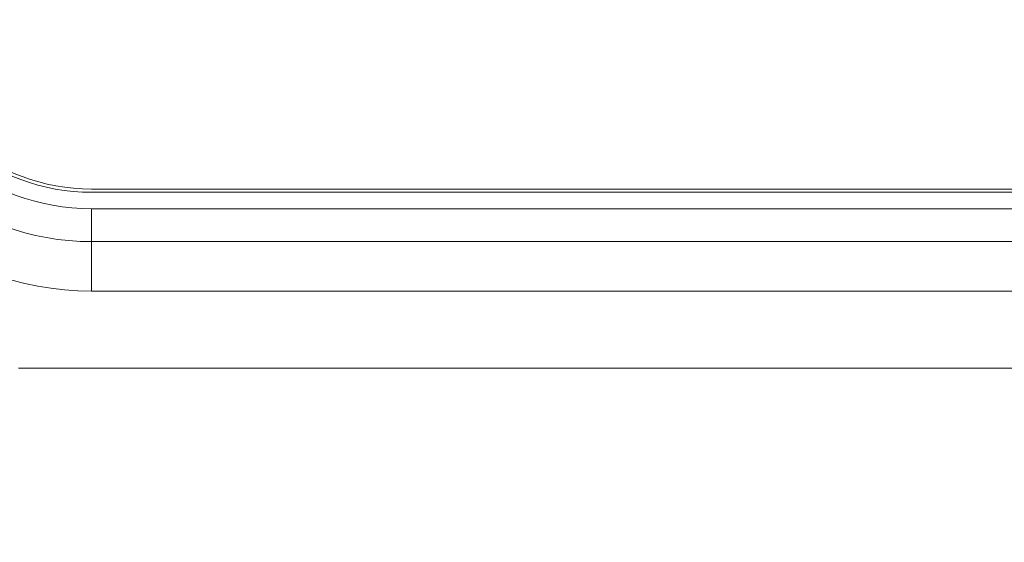
# Model space of a CAD drawing. Units: inches. Extents: x 0 to 16.5, y 0 to 17.
# Drawn here: x 5.7 to 6, y 2.7 to 2.8 of the extents above; entities that cross this region are included whole.
import ezdxf

# ---------------------------------------------------------------- set-up
doc = ezdxf.new("R2010")
doc.units = ezdxf.units.IN
doc.header["$MEASUREMENT"] = 0
for name, color, linetype, lineweight in [('DIMENSIONS', 7, 'Continuous', 0), ('TANGENT EDGES', 7, 'Continuous', 0), ('VISIBLE', 7, 'Continuous', 0)]:
    doc.layers.add(name, color=color, linetype=linetype, lineweight=lineweight)
doc.dimstyles.get("Standard").update_dxf_attribs({"dimtxt": 0.18, "dimasz": 0.18, "dimexe": 0.18, "dimexo": 0.0625, "dimgap": 0.09, "dimtad": 0, "dimtih": 1, "dimtoh": 1, "dimdec": 4, "dimzin": 0, "dimdsep": 46, "dimtxsty": 'Standard', "dimcen": 0.09, "dimadec": 0, "dimazin": 0, "dimtfac": 1, "dimtdec": 4, "dimtofl": 0, "dimtmove": 0, "dimatfit": 3, "dimfxl": 1, "dimtolj": 1, "dimtzin": 0, "dimarcsym": 0})

# ---------------------------------------------------------------- blocks, each defined once
blk = doc.blocks.new('D1')
at = {"layer": 'DIMENSIONS'}
for p, q in [((4.580776469974061, 2.549154594256172), (4.330776469974061, 2.549154594256172)), ((4.580776469974061, 2.16713051310861), (4.580776469974061, 2.549154594256172)), ((4.427317523866181, 2.10713051310861), (4.643276469974061, 2.10713051310861)), ((4.427317523866181, 1.88213051310861), (4.643276469974061, 1.88213051310861)), ((4.580776469974061, 1.822130513108611), (4.580776469974061, 1.63213051310861))]:
    blk.add_line(p, q, dxfattribs=at)
for points in [[(4.580776469974061, 2.10713051310861), (4.568276469974061, 2.16713051310861), (4.593276469974061, 2.16713051310861), (4.580776469974061, 2.10713051310861)], [(4.580776469974061, 1.88213051310861), (4.593276469974061, 1.82213051310861), (4.568276469974061, 1.82213051310861), (4.580776469974061, 1.88213051310861)]]:
    blk.add_lwpolyline(points, dxfattribs=at)
at = {"layer": 'DIMENSIONS', "char_height": 0.07755367983678345, "attachment_point": 5}
for s, insert in [('{\\fArial|b0|i0|c0|p0;.23}{\\fArial|b0|i0|c0|p0;}', (3.984248572733179, 2.549154594601599)), ('{\\fArial|b0|i0|c0|p0;}', (3.880081906066513, 2.549154594601599)), ('{\\fArial|b0|i0|c0|p0;}', (3.984248572733179, 2.549154594601599)), ('{\\fArial|b0|i0|c0|p0;}', (3.984248572733179, 2.549154594601599)), ('{\\fArial|b0|i0|c0|p0;}', (4.088415239399846, 2.549154594601599)), ('{\\fArial|b0|i0|c0|p0;5.7 mm}{\\fArial|b0|i0|c0|p0;}', (3.984248572733179, 2.392904594601599)), ('{\\fArial|b0|i0|c0|p0;}', (3.768970794955401, 2.392904594601599)), ('{\\fArial|b0|i0|c0|p0;}', (3.984248572733179, 2.392904594601599)), ('{\\fArial|b0|i0|c0|p0;}', (3.984248572733179, 2.392904594601599)), ('{\\fArial|b0|i0|c0|p0;}', (4.199526350510957, 2.392904594601599))]:
    blk.add_mtext(s, dxfattribs=dict(at, insert=insert))
blk = doc.blocks.new('D2')
at = {"layer": 'DIMENSIONS'}
for p, q in [((4.951044141407957, 5.181848766315929), (3.280776350510957, 5.181848766315929)), ((3.343276350510957, 5.121848766315929), (3.343276399387143, 3.77963055876483)), ((3.343276350510957, 1.94213051310861), (3.343276399387143, 3.342130539991713)), ((4.302317523866181, 1.88213051310861), (3.280776350510957, 1.88213051310861))]:
    blk.add_line(p, q, dxfattribs=at)
for points in [[(3.343276350510957, 5.181848766315929), (3.355776350510957, 5.121848766315929), (3.330776350510957, 5.121848766315929), (3.343276350510957, 5.181848766315929)], [(3.343276350510957, 1.88213051310861), (3.330776350510957, 1.94213051310861), (3.355776350510957, 1.94213051310861), (3.343276350510957, 1.88213051310861)]]:
    blk.add_lwpolyline(points, dxfattribs=at)
at = {"layer": 'DIMENSIONS', "char_height": 0.07755367983678345, "attachment_point": 5}
for s, insert in [('{\\fArial|b0|i0|c0|p0;3.30}{\\fArial|b0|i0|c0|p0;}', (3.343276350510957, 3.642130513108611)), ('{\\fArial|b0|i0|c0|p0;}', (3.204387461622068, 3.642130513108611)), ('{\\fArial|b0|i0|c0|p0;}', (3.343276350510957, 3.642130513108611)), ('{\\fArial|b0|i0|c0|p0;}', (3.343276350510957, 3.642130513108611)), ('{\\fArial|b0|i0|c0|p0;}', (3.482165239399846, 3.642130513108611)), ('{\\fArial|b0|i0|c0|p0;83.8 mm}{\\fArial|b0|i0|c0|p0;}', (3.343276350510957, 3.485880513108611)), ('{\\fArial|b0|i0|c0|p0;}', (3.093276350510957, 3.485880513108611)), ('{\\fArial|b0|i0|c0|p0;}', (3.343276350510957, 3.485880513108611)), ('{\\fArial|b0|i0|c0|p0;}', (3.343276350510957, 3.485880513108611)), ('{\\fArial|b0|i0|c0|p0;}', (3.593276350510957, 3.485880513108611))]:
    blk.add_mtext(s, dxfattribs=dict(at, insert=insert))
blk = doc.blocks.new('D3')
at = {"layer": 'DIMENSIONS'}
for p, q in [((4.364817523866181, 6.787839798093779), (4.364817523866181, 5.719337627741295)), ((7.584817523866182, 6.787839798093779), (7.584817523866182, 5.719337627741295)), ((4.424817523866182, 5.781837627741295), (5.555373090518735, 5.781837539552702)), ((7.524817523866181, 5.781837627741295), (6.366484221571067, 5.781837539552702))]:
    blk.add_line(p, q, dxfattribs=at)
for points in [[(4.364817523866181, 5.781837627741295), (4.424817523866182, 5.794337627741295), (4.424817523866182, 5.769337627741295), (4.364817523866181, 5.781837627741295)], [(7.584817523866182, 5.781837627741295), (7.524817523866181, 5.769337627741296), (7.524817523866181, 5.794337627741296), (7.584817523866182, 5.781837627741295)]]:
    blk.add_lwpolyline(points, dxfattribs=at)
at = {"layer": 'DIMENSIONS', "char_height": 0.07755367983678345, "attachment_point": 5}
for s, insert in [('{\\fArial|b0|i0|c0|p0;3.22}{\\fArial|b0|i0|c0|p0;}', (5.974817523866181, 5.781837627741295)), ('{\\fArial|b0|i0|c0|p0;}', (5.835928634977292, 5.781837627741295)), ('{\\fArial|b0|i0|c0|p0;}', (5.974817523866181, 5.781837627741295)), ('{\\fArial|b0|i0|c0|p0;}', (5.974817523866181, 5.781837627741295)), ('{\\fArial|b0|i0|c0|p0;}', (6.113706412755071, 5.781837627741295)), ('{\\fArial|b0|i0|c0|p0;81.8 mm}{\\fArial|b0|i0|c0|p0;}', (5.974817523866181, 5.625587627741295)), ('{\\fArial|b0|i0|c0|p0;}', (5.724817523866181, 5.625587627741295)), ('{\\fArial|b0|i0|c0|p0;}', (5.974817523866181, 5.625587627741295)), ('{\\fArial|b0|i0|c0|p0;}', (5.974817523866181, 5.625587627741295)), ('{\\fArial|b0|i0|c0|p0;}', (6.224817523866181, 5.625587627741295))]:
    blk.add_mtext(s, dxfattribs=dict(at, insert=insert))
blk = doc.blocks.new('D4')
at = {"layer": 'DIMENSIONS'}
for p, q in [((4.566817523866181, 7.32283979809378), (4.566817523866181, 6.571006198192205)), ((4.364817523866181, 6.787839798093779), (4.364817523866181, 6.571006198192205)), ((4.424817523866182, 6.633506198192205), (4.506817523866181, 6.633506198192205)), ((4.566817523866181, 6.633506198192205), (5.555373090518735, 6.633506156470831)), ((5.555373090518735, 6.633506156470831), (5.555373090518735, 6.633506156470831))]:
    blk.add_line(p, q, dxfattribs=at)
for points in [[(4.364817523866181, 6.633506198192205), (4.424817523866182, 6.646006198192204), (4.424817523866182, 6.621006198192204), (4.364817523866181, 6.633506198192205)], [(4.566817523866181, 6.633506198192205), (4.506817523866181, 6.621006198192204), (4.506817523866181, 6.646006198192204), (4.566817523866181, 6.633506198192205)]]:
    blk.add_lwpolyline(points, dxfattribs=at)
at = {"layer": 'DIMENSIONS', "char_height": 0.07755367983678345, "attachment_point": 5}
for s, insert in [('{\\fArial|b0|i0|c0|p0;.20}{\\fArial|b0|i0|c0|p0;}', (5.929678634977292, 6.633506198192205)), ('{\\fArial|b0|i0|c0|p0;}', (5.825511968310625, 6.633506198192205)), ('{\\fArial|b0|i0|c0|p0;}', (5.929678634977292, 6.633506198192205)), ('{\\fArial|b0|i0|c0|p0;}', (5.929678634977292, 6.633506198192205)), ('{\\fArial|b0|i0|c0|p0;}', (6.033845301643959, 6.633506198192205)), ('{\\fArial|b0|i0|c0|p0;5.1 mm}{\\fArial|b0|i0|c0|p0;}', (5.929678634977292, 6.477256198192205)), ('{\\fArial|b0|i0|c0|p0;}', (5.714400857199514, 6.477256198192205)), ('{\\fArial|b0|i0|c0|p0;}', (5.929678634977292, 6.477256198192205)), ('{\\fArial|b0|i0|c0|p0;}', (5.929678634977292, 6.477256198192205)), ('{\\fArial|b0|i0|c0|p0;}', (6.14495641275507, 6.477256198192205))]:
    blk.add_mtext(s, dxfattribs=dict(at, insert=insert))
blk = doc.blocks.new('D5')
at = {"layer": 'DIMENSIONS'}
for p, q in [((7.382817523866182, 7.32283979809378), (7.382817523866182, 6.118747006393795)), ((4.364817523866181, 6.787839798093779), (4.364817523866181, 6.118747006393795)), ((4.424817523866182, 6.181247006393796), (5.555373090518735, 6.181247043940025)), ((7.322817523866181, 6.181247006393796), (6.366484221571067, 6.181247043940025))]:
    blk.add_line(p, q, dxfattribs=at)
for points in [[(4.364817523866181, 6.181247006393796), (4.424817523866182, 6.193747006393796), (4.424817523866182, 6.168747006393795), (4.364817523866181, 6.181247006393796)], [(7.382817523866182, 6.181247006393796), (7.322817523866181, 6.168747006393795), (7.322817523866181, 6.193747006393796), (7.382817523866182, 6.181247006393796)]]:
    blk.add_lwpolyline(points, dxfattribs=at)
at = {"layer": 'DIMENSIONS', "char_height": 0.07755367983678345, "attachment_point": 5}
for s, insert in [('{\\fArial|b0|i0|c0|p0;3.02}{\\fArial|b0|i0|c0|p0;}', (5.974817523866181, 6.181247006393796)), ('{\\fArial|b0|i0|c0|p0;}', (5.835928634977292, 6.181247006393796)), ('{\\fArial|b0|i0|c0|p0;}', (5.974817523866181, 6.181247006393796)), ('{\\fArial|b0|i0|c0|p0;}', (5.974817523866181, 6.181247006393796)), ('{\\fArial|b0|i0|c0|p0;}', (6.113706412755071, 6.181247006393796)), ('{\\fArial|b0|i0|c0|p0;76.7 mm}{\\fArial|b0|i0|c0|p0;}', (5.974817523866181, 6.024997006393796)), ('{\\fArial|b0|i0|c0|p0;}', (5.724817523866181, 6.024997006393796)), ('{\\fArial|b0|i0|c0|p0;}', (5.974817523866181, 6.024997006393796)), ('{\\fArial|b0|i0|c0|p0;}', (5.974817523866181, 6.024997006393796)), ('{\\fArial|b0|i0|c0|p0;}', (6.224817523866181, 6.024997006393796))]:
    blk.add_mtext(s, dxfattribs=dict(at, insert=insert))
blk = doc.blocks.new('D6')
at = {"layer": 'DIMENSIONS'}
for p, q in [((4.302317523866181, 9.42033979809378), (1.655944518562363, 9.42033979809378)), ((1.718444518562363, 9.36033979809378), (1.718444396251762, 9.024516609852707)), ((1.718444518562363, 6.91033979809378), (1.718444396251762, 8.587016638012383)), ((4.302317523866181, 6.850339798093779), (1.655944518562363, 6.850339798093779))]:
    blk.add_line(p, q, dxfattribs=at)
for points in [[(1.718444518562363, 9.42033979809378), (1.730944518562363, 9.36033979809378), (1.705944518562363, 9.36033979809378), (1.718444518562363, 9.42033979809378)], [(1.718444518562363, 6.850339798093779), (1.705944518562363, 6.91033979809378), (1.730944518562362, 6.91033979809378), (1.718444518562363, 6.850339798093779)]]:
    blk.add_lwpolyline(points, dxfattribs=at)
at = {"layer": 'DIMENSIONS', "char_height": 0.07755367983678345, "attachment_point": 5}
for s, insert in [('{\\fArial|b0|i0|c0|p0;2.57}{\\fArial|b0|i0|c0|p0;}', (1.718444518562363, 8.88701664875661)), ('{\\fArial|b0|i0|c0|p0;}', (1.579555629673474, 8.88701664875661)), ('{\\fArial|b0|i0|c0|p0;}', (1.718444518562363, 8.88701664875661)), ('{\\fArial|b0|i0|c0|p0;}', (1.718444518562363, 8.88701664875661)), ('{\\fArial|b0|i0|c0|p0;}', (1.857333407451252, 8.88701664875661)), ('{\\fArial|b0|i0|c0|p0;65.3 mm}{\\fArial|b0|i0|c0|p0;}', (1.718444518562363, 8.73076664875661)), ('{\\fArial|b0|i0|c0|p0;}', (1.468444518562363, 8.73076664875661)), ('{\\fArial|b0|i0|c0|p0;}', (1.718444518562363, 8.73076664875661)), ('{\\fArial|b0|i0|c0|p0;}', (1.718444518562363, 8.73076664875661)), ('{\\fArial|b0|i0|c0|p0;}', (1.968444518562363, 8.73076664875661))]:
    blk.add_mtext(s, dxfattribs=dict(at, insert=insert))
blk = doc.blocks.new('D7')
at = {"layer": 'DIMENSIONS'}
for p, q in [((4.504317523866181, 8.88433979809378), (2.173261220782151, 8.88433979809378)), ((2.23576122078215, 8.82433979809378), (2.235761274563039, 8.594339797958613)), ((2.23576122078215, 6.91033979809378), (2.235761274563039, 8.156839796785293)), ((4.302317523866181, 6.850339798093779), (2.173261220782151, 6.850339798093779))]:
    blk.add_line(p, q, dxfattribs=at)
for points in [[(2.23576122078215, 8.88433979809378), (2.248261220782151, 8.82433979809378), (2.223261220782151, 8.82433979809378), (2.23576122078215, 8.88433979809378)], [(2.235761220782151, 6.850339798093779), (2.223261220782151, 6.91033979809378), (2.248261220782151, 6.91033979809378), (2.235761220782151, 6.850339798093779)]]:
    blk.add_lwpolyline(points, dxfattribs=at)
at = {"layer": 'DIMENSIONS', "char_height": 0.07755367983678345, "attachment_point": 5}
for s, insert in [('{\\fArial|b0|i0|c0|p0;2.03}{\\fArial|b0|i0|c0|p0;}', (2.23576122078215, 8.456839798093776)), ('{\\fArial|b0|i0|c0|p0;}', (2.096872331893262, 8.456839798093776)), ('{\\fArial|b0|i0|c0|p0;}', (2.23576122078215, 8.456839798093776)), ('{\\fArial|b0|i0|c0|p0;}', (2.23576122078215, 8.456839798093776)), ('{\\fArial|b0|i0|c0|p0;}', (2.374650109671039, 8.456839798093776)), ('{\\fArial|b0|i0|c0|p0;51.7 mm}{\\fArial|b0|i0|c0|p0;}', (2.23576122078215, 8.300589798093776)), ('{\\fArial|b0|i0|c0|p0;}', (1.98576122078215, 8.300589798093776)), ('{\\fArial|b0|i0|c0|p0;}', (2.23576122078215, 8.300589798093776)), ('{\\fArial|b0|i0|c0|p0;}', (2.23576122078215, 8.300589798093776)), ('{\\fArial|b0|i0|c0|p0;}', (2.48576122078215, 8.300589798093776))]:
    blk.add_mtext(s, dxfattribs=dict(at, insert=insert))
blk = doc.blocks.new('D8')
at = {"layer": 'DIMENSIONS'}
for p, q in [((4.504317523866181, 8.49033979809378), (2.741911459945981, 8.49033979809378)), ((2.80441145994598, 8.43033979809378), (2.804411362535365, 8.125589793265334)), ((2.80441145994598, 6.91033979809378), (2.804411362535365, 7.688089797958613)), ((4.302317523866181, 6.850339798093779), (2.741911459945981, 6.850339798093779))]:
    blk.add_line(p, q, dxfattribs=at)
for points in [[(2.80441145994598, 8.49033979809378), (2.816911459945981, 8.43033979809378), (2.79191145994598, 8.43033979809378), (2.80441145994598, 8.49033979809378)], [(2.80441145994598, 6.850339798093779), (2.79191145994598, 6.91033979809378), (2.81691145994598, 6.91033979809378), (2.80441145994598, 6.850339798093779)]]:
    blk.add_lwpolyline(points, dxfattribs=at)
at = {"layer": 'DIMENSIONS', "char_height": 0.07755367983678345, "attachment_point": 5}
for s, insert in [('{\\fArial|b0|i0|c0|p0;1.64}{\\fArial|b0|i0|c0|p0;}', (2.80441145994598, 7.988089798093779)), ('{\\fArial|b0|i0|c0|p0;}', (2.665522571057092, 7.988089798093779)), ('{\\fArial|b0|i0|c0|p0;}', (2.80441145994598, 7.988089798093779)), ('{\\fArial|b0|i0|c0|p0;}', (2.80441145994598, 7.988089798093779)), ('{\\fArial|b0|i0|c0|p0;}', (2.943300348834869, 7.988089798093779)), ('{\\fArial|b0|i0|c0|p0;41.7 mm}{\\fArial|b0|i0|c0|p0;}', (2.80441145994598, 7.831839798093779)), ('{\\fArial|b0|i0|c0|p0;}', (2.55441145994598, 7.831839798093779)), ('{\\fArial|b0|i0|c0|p0;}', (2.80441145994598, 7.831839798093779)), ('{\\fArial|b0|i0|c0|p0;}', (2.80441145994598, 7.831839798093779)), ('{\\fArial|b0|i0|c0|p0;}', (3.05441145994598, 7.831839798093779))]:
    blk.add_mtext(s, dxfattribs=dict(at, insert=insert))
blk = doc.blocks.new('D9')
at = {"layer": 'DIMENSIONS'}
for p, q in [((4.504317523866181, 7.779339798093779), (3.252206412755071, 7.779339798093779)), ((3.314706412755071, 7.719339798093779), (3.31470634436419, 7.591839843990295)), ((3.314706412755071, 6.91033979809378), (3.31470634436419, 7.154339825217178)), ((4.302317523866181, 6.850339798093779), (3.252206412755071, 6.850339798093779))]:
    blk.add_line(p, q, dxfattribs=at)
for points in [[(3.314706412755071, 7.779339798093779), (3.32720641275507, 7.719339798093779), (3.302206412755071, 7.719339798093779), (3.314706412755071, 7.779339798093779)], [(3.314706412755071, 6.850339798093779), (3.302206412755071, 6.910339798093779), (3.32720641275507, 6.910339798093779), (3.314706412755071, 6.850339798093779)]]:
    blk.add_lwpolyline(points, dxfattribs=at)
at = {"layer": 'DIMENSIONS', "char_height": 0.07755367983678345, "attachment_point": 5}
for s, insert in [('{\\fArial|b0|i0|c0|p0;.93}{\\fArial|b0|i0|c0|p0;}', (3.314706412755071, 7.45433979809378)), ('{\\fArial|b0|i0|c0|p0;}', (3.210539746088404, 7.45433979809378)), ('{\\fArial|b0|i0|c0|p0;}', (3.314706412755071, 7.45433979809378)), ('{\\fArial|b0|i0|c0|p0;}', (3.314706412755071, 7.45433979809378)), ('{\\fArial|b0|i0|c0|p0;}', (3.418873079421737, 7.45433979809378)), ('{\\fArial|b0|i0|c0|p0;23.6 mm}{\\fArial|b0|i0|c0|p0;}', (3.314706412755071, 7.29808979809378)), ('{\\fArial|b0|i0|c0|p0;}', (3.064706412755071, 7.29808979809378)), ('{\\fArial|b0|i0|c0|p0;}', (3.314706412755071, 7.29808979809378)), ('{\\fArial|b0|i0|c0|p0;}', (3.314706412755071, 7.29808979809378)), ('{\\fArial|b0|i0|c0|p0;}', (3.564706412755071, 7.29808979809378))]:
    blk.add_mtext(s, dxfattribs=dict(at, insert=insert))
blk = doc.blocks.new('D10')
at = {"layer": 'DIMENSIONS'}
for p, q in [((4.504317523866181, 7.38533979809378), (3.957096555262279, 7.38533979809378)), ((4.01959655526228, 7.325339798093779), (4.01959655526228, 7.325339798093779)), ((4.01959655526228, 6.91033979809378), (4.01959655526228, 6.91033979809378)), ((4.302317523866181, 6.850339798093779), (3.957096555262279, 6.850339798093779))]:
    blk.add_line(p, q, dxfattribs=at)
for points in [[(4.01959655526228, 7.38533979809378), (4.03209655526228, 7.325339798093779), (4.007096555262279, 7.325339798093779), (4.01959655526228, 7.38533979809378)], [(4.01959655526228, 6.850339798093779), (4.007096555262279, 6.91033979809378), (4.03209655526228, 6.91033979809378), (4.01959655526228, 6.850339798093779)]]:
    blk.add_lwpolyline(points, dxfattribs=at)
at = {"layer": 'DIMENSIONS', "char_height": 0.07755367983678345, "attachment_point": 5}
for s, insert in [('{\\fArial|b0|i0|c0|p0;.54}{\\fArial|b0|i0|c0|p0;}', (4.01959655526228, 7.204851326721665)), ('{\\fArial|b0|i0|c0|p0;}', (3.915429888595613, 7.204851326721665)), ('{\\fArial|b0|i0|c0|p0;}', (4.01959655526228, 7.204851326721665)), ('{\\fArial|b0|i0|c0|p0;}', (4.01959655526228, 7.204851326721665)), ('{\\fArial|b0|i0|c0|p0;}', (4.123763221928947, 7.204851326721665)), ('{\\fArial|b0|i0|c0|p0;13.6 mm}{\\fArial|b0|i0|c0|p0;}', (4.01959655526228, 7.048601326721665)), ('{\\fArial|b0|i0|c0|p0;}', (3.76959655526228, 7.048601326721665)), ('{\\fArial|b0|i0|c0|p0;}', (4.01959655526228, 7.048601326721665)), ('{\\fArial|b0|i0|c0|p0;}', (4.01959655526228, 7.048601326721665)), ('{\\fArial|b0|i0|c0|p0;}', (4.26959655526228, 7.048601326721665))]:
    blk.add_mtext(s, dxfattribs=dict(at, insert=insert))

msp = doc.modelspace()

# ---------------------------------------------------------------- linework, layer by layer
at = {"layer": 'TANGENT EDGES'}
for p, q in [((5.746040258027674, 2.745628593189531), (5.74604025902115, 2.755628591441075)), ((5.74604025902115, 2.755628591441075), (6.201927097727764, 2.755628586004681)), ((5.746040238615789, 2.730628631655552), (5.746040240106003, 2.745628629032869)), ((5.746040238615789, 2.730628631655552), (6.201927077322403, 2.730628626219158))]:
    msp.add_line(p, q, dxfattribs=at)
for centre, radius, start, end in [((5.746040259820118, 2.822628591441075), 0.0670000000000009, 190.0079791181847, 269.9999993167538), ((5.746040239712879, 2.822628631655551), 0.09199999999999972, 190.0079791182077, 269.9999993167544)]:
    msp.add_arc(centre, radius, start, end, dxfattribs=at)
at = {"layer": 'VISIBLE'}
for p, q in [((5.746040259092699, 2.761628591441075), (6.201927097799313, 2.761628586004681)), ((5.746040259080774, 2.760628591441075), (6.201927097787388, 2.760628586004681)), ((5.746040258027674, 2.745628593189531), (6.201927096734288, 2.745628587753136)), ((6.225817523866185, 2.707130513108616), (5.72381752386618, 2.707130513108616))]:
    msp.add_line(p, q, dxfattribs=at)
for centre, radius, start, end in [((5.746040259820118, 2.822628591441075), 0.06200000000000024, 190.0079791182005, 269.9999993167536), ((5.746040259820118, 2.822628591441075), 0.06100000000000001, 190.0079791182111, 269.9999993167535), ((5.74604025894589, 2.82262859318953), 0.07700000000000086, 190.0079791181876, 269.999999316754)]:
    msp.add_arc(centre, radius, start, end, dxfattribs=at)

# ---------------------------------------------------------------- dimensions: what is measured, and where the dimension line sits
at = {"layer": 'DIMENSIONS'}
for p1, p2, angle, picture, middle, turn in [((4.364817523866181, 6.850339798093779), (4.364817523866181, 9.42033979809378), 270, 'D6', (7.693262042428544, 17.02235644685039), 270), ((4.566817523866181, 8.88433979809378), (4.364817523866181, 6.850339798093779), 90, 'D7', (8.210578744648332, 16.59217959618756), 90), ((4.364817523866181, 6.850339798093779), (4.566817523866181, 8.49033979809378), 90, 'D8', (8.779228983812162, 16.12342959618756), 90), ((4.364817523866181, 6.850339798093779), (4.566817523866181, 7.779339798093779), 90, 'D9', (9.289523936621253, 15.58967959618756), 90), ((4.566817523866181, 7.38533979809378), (4.364817523866181, 6.850339798093779), 90, 'D10', (9.994414079128461, 15.34019112481544), 90), ((4.364817523866181, 6.850339798093779), (7.584817523866182, 6.850339798093779), 180, 'D3', (11.94963504773236, 13.91717742583507), 180), ((4.364817523866181, 1.88213051310861), (5.013544141407957, 5.181848766315929), 90, 'D2', (9.318093874377139, 5.524261026217221), 90), ((4.364817523866181, 1.88213051310861), (4.364817523866181, 2.10713051310861), 90, 'D1', (9.959066096599361, 4.43128510771021), 90)]:
    dim = msp.add_linear_dim(base=(0, 0), p1=p1, p2=p2, angle=angle, dimstyle='Standard', override={"dimtxt": 0.09840764331210192, "dimtad": 0, "dimdec": 2, "dimzin": 0, "dimse1": 0, "dimse2": 0, "dimsd1": 0, "dimsd2": 0, "dimadec": 2, "dimazin": 0, "dimtol": 0, "dimlim": 0, "dimtp": 0, "dimtm": 0, "dimtdec": 2}, dxfattribs=at)
    dim.commit()
    dim.dimension.update_dxf_attribs({"geometry": picture, "text_midpoint": middle, "text_rotation": turn})
for p2, picture, middle in [((4.566817523866181, 7.38533979809378), 'D4', (11.90449615884347, 14.76884599628598)), ((7.382817523866182, 7.38533979809378), 'D5', (11.94963504773236, 14.31658680448757))]:
    dim = msp.add_linear_dim(base=(0, 0), p1=(4.364817523866181, 6.850339798093779), p2=p2, dimstyle='Standard', override={"dimtxt": 0.09840764331210192, "dimtad": 0, "dimdec": 2, "dimzin": 0, "dimse1": 0, "dimse2": 0, "dimsd1": 0, "dimsd2": 0, "dimadec": 2, "dimazin": 0, "dimtol": 0, "dimlim": 0, "dimtp": 0, "dimtm": 0, "dimtdec": 2}, dxfattribs=at)
    dim.commit()
    dim.dimension.update_dxf_attribs({"geometry": picture, "text_midpoint": middle})

doc.saveas('drawing.dxf')
